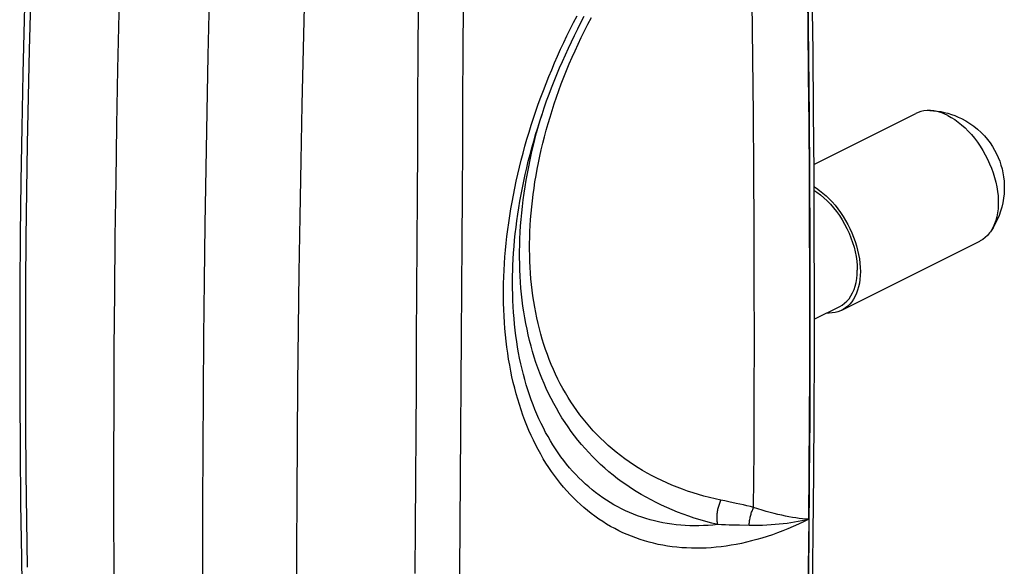
# Model space of a CAD drawing. Units: millimetres. Extents: x 127 to 173, y -84 to 257.
# Drawn here: x 137 to 172, y 218 to 237 of the extents above; entities that cross this region are included whole.
import ezdxf

# ---------------------------------------------------------------- set-up
doc = ezdxf.new("R2010")
doc.units = ezdxf.units.MM
doc.header["$LTSCALE"] = 16.335
doc.layers.get('0').update_dxf_attribs({"linetype": 'CONTINUOUS'})
doc.layers.add('ASSI', color=7, linetype='CONTINUOUS')
doc.layers.add('RACCORDO', color=7, linetype='CONTINUOUS')

msp = doc.modelspace()

# ---------------------------------------------------------------- linework, layer by layer
at = {"color": 7, "linetype": 'CONTINUOUS'}
for p, q in [((165.024, 231.771), (168.592, 233.555)), ((166.006, 226.672), (170.828, 229.083)), ((154.505, 228.067), (154.505, 228.068))]:
    msp.add_line(p, q, dxfattribs=at)
at = {"color": 253, "linetype": 'CONTINUOUS'}
for points in [[(164.852, 219.361), (164.867, 221.08), (164.877, 222.8), (164.884, 224.523), (164.887, 226.247), (164.887, 227.974), (164.882, 229.702), (164.874, 231.432), (164.863, 233.164), (164.847, 234.898), (164.828, 236.634), (164.805, 238.371), (164.778, 240.11), (164.747, 241.851), (164.713, 243.594), (164.675, 245.338)], [(162.925, 219.774), (162.939, 221.729), (162.947, 223.686), (162.951, 225.646), (162.949, 227.609), (162.943, 229.574), (162.932, 231.541), (162.916, 233.51), (162.896, 235.482), (162.87, 237.456), (162.84, 239.433), (162.804, 241.412), (162.764, 243.393)], [(147.191, 198.998), (147.146, 200.913), (147.105, 202.83), (147.069, 204.75), (147.039, 206.673), (147.014, 208.598), (146.993, 210.526), (146.978, 212.457), (146.968, 214.39), (146.962, 216.326), (146.962, 218.264), (146.967, 220.205), (146.977, 222.149), (146.992, 224.094), (147.012, 226.043), (147.037, 227.993), (147.068, 229.947), (147.103, 231.902), (147.143, 233.86), (147.189, 235.82), (147.239, 237.783), (147.295, 239.748)], [(151.193, 237.319), (151.186, 235.653), (151.179, 233.989), (151.171, 232.326), (151.163, 230.665), (151.154, 229.006), (151.144, 227.349), (151.134, 225.694), (151.124, 224.042), (151.112, 222.392), (151.101, 220.745), (151.088, 219.101), (151.076, 217.461)], [(152.771, 237.378), (152.762, 235.713), (152.753, 234.049), (152.744, 232.387), (152.735, 230.727), (152.725, 229.068), (152.715, 227.411), (152.704, 225.757), (152.693, 224.104), (152.681, 222.455), (152.67, 220.808), (152.658, 219.164), (152.645, 217.524), (152.632, 215.887), (152.619, 214.254), (152.605, 212.625), (152.591, 211), (152.577, 209.379), (152.562, 207.763), (152.547, 206.151)], [(164.852, 219.361), (164.671, 219.272), (164.489, 219.187), (164.307, 219.106), (164.125, 219.029), (163.943, 218.956), (163.761, 218.887), (163.58, 218.822), (163.398, 218.761), (163.217, 218.704), (163.036, 218.651), (162.855, 218.603), (162.676, 218.558), (162.496, 218.518), (162.318, 218.482), (162.14, 218.45), (161.963, 218.423), (161.786, 218.4), (161.611, 218.381), (161.436, 218.366), (161.263, 218.355), (161.09, 218.349), (160.919, 218.347), (160.748, 218.349), (160.579, 218.356), (160.411, 218.367), (160.244, 218.382), (160.078, 218.401), (159.914, 218.424), (159.751, 218.452), (159.59, 218.484), (159.43, 218.521), (159.272, 218.561), (159.115, 218.606), (158.96, 218.654), (158.807, 218.708), (158.656, 218.765), (158.506, 218.826), (158.358, 218.892), (158.212, 218.961), (158.068, 219.035), (157.926, 219.113), (157.786, 219.195), (157.648, 219.28), (157.513, 219.37), (157.379, 219.464), (157.248, 219.562), (157.119, 219.664), (156.992, 219.769), (156.868, 219.878), (156.746, 219.992), (156.626, 220.109), (156.509, 220.23), (156.394, 220.354), (156.282, 220.482), (156.173, 220.614), (156.066, 220.75), (155.961, 220.888), (155.86, 221.031), (155.761, 221.177), (155.665, 221.326), (155.572, 221.479), (155.481, 221.635), (155.393, 221.795), (155.308, 221.957), (155.226, 222.123), (155.147, 222.292), (155.071, 222.464), (154.998, 222.639), (154.928, 222.818), (154.861, 222.999), (154.797, 223.183), (154.736, 223.37), (154.678, 223.559), (154.623, 223.751), (154.572, 223.946), (154.523, 224.144), (154.478, 224.344), (154.436, 224.546), (154.397, 224.751), (154.361, 224.959), (154.329, 225.168), (154.299, 225.38), (154.273, 225.594), (154.25, 225.81), (154.231, 226.028), (154.215, 226.247), (154.202, 226.469), (154.192, 226.693), (154.185, 226.918), (154.182, 227.145), (154.182, 227.373), (154.185, 227.603), (154.192, 227.835), (154.202, 228.068), (154.215, 228.302), (154.232, 228.537), (154.251, 228.774), (154.274, 229.012), (154.301, 229.25), (154.33, 229.49), (154.363, 229.73), (154.399, 229.971), (154.438, 230.213), (154.48, 230.456), (154.526, 230.699), (154.574, 230.942), (154.626, 231.186), (154.681, 231.43), (154.739, 231.675), (154.8, 231.92), (154.864, 232.165), (154.932, 232.41), (155.002, 232.655), (155.075, 232.899), (155.151, 233.144), (155.231, 233.388), (155.313, 233.632), (155.398, 233.875), (155.485, 234.118), (155.576, 234.36), (155.67, 234.602), (155.766, 234.843), (155.865, 235.083), (155.967, 235.322), (156.071, 235.56), (156.178, 235.797), (156.288, 236.034), (156.4, 236.269), (156.515, 236.502), (156.632, 236.735), (156.752, 236.966)], [(155.852, 224.771), (155.782, 224.945), (155.716, 225.12), (155.653, 225.297), (155.593, 225.476), (155.537, 225.657), (155.484, 225.84), (155.435, 226.025), (155.389, 226.212), (155.346, 226.4), (155.307, 226.591), (155.271, 226.783), (155.238, 226.976), (155.209, 227.172), (155.183, 227.369), (155.161, 227.567), (155.141, 227.767), (155.125, 227.969), (155.113, 228.172), (155.103, 228.377), (155.097, 228.583), (155.094, 228.791), (155.095, 229), (155.098, 229.211), (155.106, 229.422), (155.116, 229.635), (155.13, 229.85), (155.147, 230.065), (155.167, 230.282), (155.191, 230.5), (155.218, 230.72), (155.248, 230.94), (155.282, 231.161), (155.319, 231.384), (155.36, 231.607), (155.403, 231.832), (155.451, 232.057), (155.502, 232.283), (155.556, 232.511), (155.613, 232.739), (155.674, 232.967), (155.739, 233.197), (155.807, 233.427), (155.879, 233.658), (155.954, 233.889), (156.032, 234.121), (156.114, 234.353), (156.2, 234.585), (156.289, 234.818), (156.382, 235.05), (156.478, 235.283), (156.578, 235.516), (156.682, 235.749), (156.789, 235.981), (156.9, 236.213), (157.014, 236.445), (157.132, 236.677), (157.253, 236.908)], [(161.669, 219.175), (161.461, 219.226), (161.256, 219.281), (161.053, 219.339), (160.852, 219.401), (160.654, 219.467), (160.458, 219.537), (160.264, 219.611), (160.074, 219.688), (159.886, 219.769), (159.701, 219.854), (159.519, 219.943), (159.339, 220.035), (159.163, 220.131), (158.99, 220.23), (158.819, 220.333), (158.652, 220.44), (158.488, 220.55), (158.328, 220.663), (158.17, 220.78), (158.016, 220.9), (157.865, 221.024), (157.718, 221.151), (157.574, 221.281), (157.434, 221.415), (157.297, 221.551), (157.163, 221.691), (157.033, 221.834), (156.907, 221.979), (156.785, 222.128), (156.666, 222.279), (156.55, 222.433), (156.439, 222.59), (156.331, 222.749), (156.226, 222.911), (156.126, 223.075), (156.029, 223.242), (155.935, 223.411), (155.845, 223.582), (155.759, 223.756), (155.677, 223.932), (155.598, 224.111), (155.522, 224.291), (155.45, 224.474), (155.382, 224.659), (155.317, 224.845), (155.256, 225.034), (155.198, 225.225), (155.144, 225.418), (155.094, 225.612), (155.046, 225.808), (155.003, 226.006), (154.962, 226.206), (154.925, 226.408), (154.892, 226.611), (154.862, 226.816), (154.835, 227.023), (154.812, 227.231), (154.792, 227.441), (154.776, 227.652), (154.763, 227.865), (154.753, 228.08), (154.747, 228.296), (154.744, 228.513), (154.745, 228.732), (154.749, 228.952), (154.756, 229.174), (154.767, 229.396), (154.781, 229.621), (154.798, 229.846), (154.819, 230.073), (154.844, 230.301), (154.871, 230.53), (154.903, 230.76), (154.937, 230.991), (154.975, 231.223), (155.017, 231.457), (155.062, 231.691), (155.111, 231.927), (155.163, 232.163), (155.218, 232.4), (155.278, 232.638), (155.34, 232.877), (155.407, 233.117), (155.477, 233.357), (155.528, 233.525)], [(161.669, 219.175), (161.504, 219.158), (161.34, 219.146), (161.177, 219.137), (161.014, 219.132), (160.853, 219.131), (160.693, 219.135), (160.534, 219.142), (160.375, 219.153), (160.219, 219.168), (160.063, 219.188), (159.908, 219.211), (159.755, 219.238), (159.604, 219.269), (159.454, 219.304), (159.305, 219.343), (159.158, 219.386), (159.012, 219.432), (158.868, 219.483), (158.725, 219.538), (158.585, 219.596), (158.446, 219.659), (158.308, 219.725), (158.173, 219.795), (158.039, 219.869), (157.908, 219.946), (157.778, 220.028), (157.65, 220.113), (157.525, 220.201), (157.401, 220.294), (157.28, 220.39), (157.16, 220.49), (157.043, 220.593), (156.928, 220.7), (156.816, 220.811), (156.706, 220.925), (156.598, 221.042), (156.492, 221.163), (156.389, 221.288), (156.288, 221.415), (156.19, 221.547), (156.094, 221.681), (156.001, 221.819), (155.91, 221.959), (155.822, 222.103), (155.737, 222.25), (155.654, 222.401), (155.574, 222.554), (155.496, 222.71), (155.422, 222.869), (155.35, 223.032), (155.281, 223.197), (155.214, 223.364), (155.151, 223.535), (155.09, 223.708), (155.032, 223.884), (154.977, 224.063), (154.925, 224.244), (154.876, 224.427), (154.83, 224.613), (154.787, 224.802), (154.746, 224.993), (154.709, 225.186), (154.675, 225.381), (154.644, 225.578), (154.615, 225.777), (154.59, 225.979), (154.568, 226.182), (154.549, 226.387), (154.533, 226.595), (154.52, 226.803), (154.51, 227.014), (154.503, 227.226), (154.499, 227.44), (154.498, 227.655), (154.5, 227.872), (154.505, 228.067)], [(161.78, 220.03), (161.581, 220.073), (161.384, 220.121), (161.189, 220.172), (160.997, 220.227), (160.807, 220.285), (160.619, 220.347), (160.434, 220.413), (160.25, 220.482), (160.07, 220.555), (159.892, 220.631), (159.717, 220.711), (159.544, 220.795), (159.375, 220.882), (159.208, 220.973), (159.044, 221.067), (158.883, 221.165), (158.725, 221.266), (158.57, 221.37), (158.418, 221.478), (158.269, 221.589), (158.123, 221.704), (157.981, 221.821), (157.842, 221.942), (157.706, 222.066), (157.573, 222.194), (157.444, 222.324), (157.318, 222.457), (157.196, 222.593), (157.077, 222.732), (156.962, 222.874), (156.85, 223.018), (156.742, 223.166), (156.637, 223.315), (156.536, 223.468), (156.438, 223.622), (156.344, 223.78), (156.253, 223.939), (156.166, 224.101), (156.082, 224.265), (156.002, 224.432), (155.925, 224.601), (155.852, 224.771)], [(161.669, 219.175), (161.664, 219.208), (161.659, 219.243), (161.655, 219.277), (161.652, 219.312), (161.65, 219.348), (161.648, 219.383), (161.648, 219.42), (161.649, 219.456), (161.65, 219.492), (161.653, 219.529), (161.656, 219.566), (161.66, 219.603), (161.666, 219.64), (161.672, 219.676), (161.679, 219.713), (161.687, 219.749), (161.695, 219.786), (161.705, 219.822), (161.715, 219.857), (161.727, 219.893), (161.739, 219.928), (161.752, 219.962), (161.765, 219.996), (161.78, 220.03)], [(162.055, 219.972), (161.919, 220.001), (161.78, 220.03)], [(162.925, 219.774), (162.811, 219.803), (162.693, 219.832), (162.571, 219.86), (162.447, 219.888), (162.319, 219.916), (162.055, 219.972)], [(162.77, 219.143), (162.772, 219.178), (162.774, 219.214), (162.777, 219.25), (162.781, 219.286), (162.786, 219.322), (162.792, 219.358), (162.798, 219.394), (162.806, 219.429), (162.814, 219.465), (162.823, 219.501), (162.833, 219.536), (162.844, 219.571), (162.856, 219.606), (162.868, 219.64), (162.881, 219.674), (162.895, 219.708), (162.91, 219.741), (162.925, 219.774)], [(164.852, 219.361), (164.743, 219.369), (164.632, 219.379), (164.518, 219.393), (164.401, 219.409), (164.281, 219.427), (164.159, 219.449), (164.034, 219.473), (163.906, 219.5), (163.775, 219.53), (163.64, 219.563), (163.504, 219.599), (163.364, 219.638), (163.221, 219.68), (163.074, 219.725), (162.925, 219.774)], [(164.852, 219.361), (164.733, 219.333), (164.611, 219.306), (164.486, 219.281), (164.358, 219.258), (164.228, 219.237), (164.095, 219.217), (163.959, 219.2), (163.821, 219.185), (163.679, 219.172), (163.535, 219.161), (163.388, 219.152), (163.238, 219.146), (163.085, 219.142), (162.929, 219.141), (162.77, 219.143)], [(164.852, 219.361), (164.834, 217.657), (164.812, 215.955), (164.787, 214.255), (164.758, 212.557), (164.725, 210.86), (164.689, 209.166), (164.649, 207.474), (164.605, 205.784), (164.557, 204.095)], [(162.77, 219.143), (162.432, 219.149), (162.313, 219.151), (162.19, 219.154), (162.065, 219.158), (161.936, 219.162), (161.804, 219.168), (161.669, 219.175)]]:
    msp.add_lwpolyline(points, dxfattribs=at)
at = {"color": 7, "linetype": 'CONTINUOUS'}
for points in [[(143.907, 200.456), (143.86, 202.385), (143.819, 204.317), (143.783, 206.252), (143.752, 208.189), (143.727, 210.128), (143.706, 212.071), (143.69, 214.016), (143.68, 215.964), (143.675, 217.914), (143.675, 219.867), (143.68, 221.823), (143.69, 223.781), (143.706, 225.741), (143.726, 227.704), (143.752, 229.67), (143.783, 231.638), (143.818, 233.608), (143.859, 235.581), (143.906, 237.556), (143.957, 239.533), (144.013, 241.513)], [(154.505, 228.068), (154.511, 228.233), (154.521, 228.453), (154.535, 228.674), (154.552, 228.897), (154.571, 229.121), (154.594, 229.346), (154.62, 229.572), (154.649, 229.8), (154.681, 230.028), (154.716, 230.258), (154.755, 230.488), (154.796, 230.719), (154.841, 230.951), (154.888, 231.183), (154.939, 231.416), (154.992, 231.649), (155.049, 231.883), (155.108, 232.117), (155.171, 232.351), (155.236, 232.585), (155.304, 232.819), (155.376, 233.054), (155.45, 233.288), (155.527, 233.522), (155.607, 233.755), (155.689, 233.989), (155.775, 234.222), (155.863, 234.454), (155.954, 234.686), (156.047, 234.917), (156.143, 235.147), (156.242, 235.376), (156.344, 235.605), (156.448, 235.832), (156.554, 236.059), (156.663, 236.284), (156.774, 236.508), (156.888, 236.731), (157.004, 236.952)], [(169.082, 233.657), (168.991, 233.657), (168.88, 233.646), (168.773, 233.624), (168.671, 233.59), (168.592, 233.555)], [(169.082, 233.657), (169.209, 233.65), (169.337, 233.636), (169.464, 233.617), (169.59, 233.591), (169.715, 233.559), (169.839, 233.521), (169.961, 233.478), (170.08, 233.429), (170.196, 233.374)], [(169.71, 233.484), (169.587, 233.541), (169.464, 233.586), (169.342, 233.621), (169.223, 233.644), (169.105, 233.656), (169.082, 233.657)], [(169.71, 233.484), (169.833, 233.417), (169.956, 233.34), (170.077, 233.253), (170.197, 233.157), (170.314, 233.051), (170.429, 232.938), (170.54, 232.816), (170.647, 232.687), (170.749, 232.551), (170.846, 232.41), (170.938, 232.263), (171.024, 232.111), (171.103, 231.956), (171.175, 231.797), (171.241, 231.636), (171.299, 231.474), (171.349, 231.311), (171.391, 231.148), (171.425, 230.985), (171.451, 230.825), (171.468, 230.667), (171.477, 230.512), (171.477, 230.36), (171.468, 230.214), (171.451, 230.073), (171.425, 229.938), (171.391, 229.81), (171.349, 229.689), (171.299, 229.576), (171.241, 229.471)], [(170.196, 233.374), (170.344, 233.294), (170.486, 233.205), (170.623, 233.108), (170.756, 233), (170.882, 232.884), (170.996, 232.765), (171.097, 232.645), (171.19, 232.523), (171.272, 232.399), (171.347, 232.273), (171.415, 232.144), (171.474, 232.014), (171.526, 231.882), (171.571, 231.747), (171.609, 231.611), (171.639, 231.473), (171.663, 231.331), (171.679, 231.187), (171.688, 231.04), (171.688, 230.889), (171.68, 230.737), (171.663, 230.585), (171.637, 230.432), (171.602, 230.281), (171.559, 230.131), (171.506, 229.983), (171.444, 229.836), (171.373, 229.692), (171.293, 229.551), (171.203, 229.414)], [(165.028, 230.995), (165.119, 230.939), (165.232, 230.859), (165.345, 230.771), (165.456, 230.674), (165.564, 230.57), (165.669, 230.459), (165.772, 230.341), (165.87, 230.217), (165.964, 230.088), (166.053, 229.953), (166.138, 229.814), (166.216, 229.671), (166.29, 229.525), (166.357, 229.376), (166.418, 229.225), (166.473, 229.073), (166.521, 228.92), (166.561, 228.767), (166.595, 228.615), (166.621, 228.464), (166.64, 228.315), (166.651, 228.168), (166.655, 228.024), (166.651, 227.885), (166.64, 227.749), (166.621, 227.619), (166.595, 227.494), (166.561, 227.375), (166.521, 227.263), (166.473, 227.158), (166.418, 227.06), (166.357, 226.97), (166.29, 226.889), (166.216, 226.816), (166.138, 226.752), (166.053, 226.698), (166.005, 226.672)], [(171.203, 229.414), (171.175, 229.376), (171.103, 229.29), (171.024, 229.214), (170.938, 229.148), (170.846, 229.093), (170.828, 229.083)], [(166.005, 226.672), (165.964, 226.652), (165.87, 226.617), (165.772, 226.591), (165.669, 226.575), (165.564, 226.57), (165.473, 226.573)]]:
    msp.add_lwpolyline(points, dxfattribs=at)
at = {"layer": 'ASSI', "color": 7, "linetype": 'CONTINUOUS'}
msp.add_line((165.037, 226.356), (165.938, 226.806), dxfattribs=at)
for points in [[(165.028, 230.865), (165.135, 230.796), (165.257, 230.707), (165.377, 230.608), (165.495, 230.499), (165.608, 230.381), (165.718, 230.255), (165.824, 230.121), (165.924, 229.981), (166.018, 229.835), (166.106, 229.683), (166.187, 229.527), (166.26, 229.368), (166.327, 229.206), (166.385, 229.043), (166.434, 228.879), (166.475, 228.714), (166.508, 228.551), (166.53, 228.391), (166.544, 228.233), (166.549, 228.077)], [(165.938, 226.806), (166.018, 226.851), (166.106, 226.915), (166.187, 226.99), (166.26, 227.075), (166.327, 227.171), (166.385, 227.277), (166.434, 227.391), (166.475, 227.515), (166.508, 227.645), (166.53, 227.782), (166.544, 227.926), (166.549, 228.077)]]:
    msp.add_lwpolyline(points, dxfattribs=at)
at = {"layer": 'RACCORDO', "color": 253, "linetype": 'CONTINUOUS'}
for points in [[(164.609, 248.305), (164.663, 246.172), (164.711, 244.043), (164.753, 241.915), (164.79, 239.791), (164.821, 237.669), (164.847, 235.55), (164.867, 233.434), (164.882, 231.32), (164.891, 229.209), (164.895, 227.101), (164.892, 224.995), (164.885, 222.892), (164.871, 220.793), (164.853, 218.696), (164.828, 216.602), (164.798, 214.51), (164.763, 212.422), (164.721, 210.337), (164.675, 208.255), (164.622, 206.175), (164.564, 204.099)], [(137.889, 243.971), (137.82, 242.336), (137.756, 240.7), (137.699, 239.062), (137.649, 237.422), (137.604, 235.781), (137.566, 234.138), (137.534, 232.494), (137.508, 230.849), (137.488, 229.204), (137.475, 227.558), (137.468, 225.911), (137.467, 224.265), (137.472, 222.619), (137.484, 220.973), (137.502, 219.328), (137.526, 217.684)], [(140.576, 225.349), (140.591, 227.295), (140.611, 229.243), (140.636, 231.194), (140.667, 233.147), (140.702, 235.103), (140.742, 237.061), (140.788, 239.021), (140.838, 240.984), (140.894, 242.948)], [(140.79, 202.198), (140.745, 204.113), (140.704, 206.031), (140.669, 207.951), (140.638, 209.873), (140.613, 211.799), (140.592, 213.727), (140.577, 215.658), (140.567, 217.591), (140.561, 219.527), (140.561, 221.465), (140.566, 223.406), (140.576, 225.349)]]:
    msp.add_lwpolyline(points, dxfattribs=at)
at = {"layer": 'RACCORDO', "color": 7, "linetype": 'CONTINUOUS'}
for points in [[(164.753, 248.477), (164.806, 246.345), (164.854, 244.215), (164.897, 242.088), (164.934, 239.964), (164.965, 237.842), (164.991, 235.723), (165.011, 233.606), (165.026, 231.493), (165.035, 229.382), (165.038, 227.274), (165.036, 225.168), (165.028, 223.066), (165.015, 220.966), (164.996, 218.869), (164.972, 216.775), (164.942, 214.684), (164.906, 212.596), (164.865, 210.511), (164.818, 208.428), (164.766, 206.349), (164.708, 204.273)], [(137.686, 244.338), (137.609, 242.47), (137.539, 240.589), (137.477, 238.707), (137.423, 236.826), (137.377, 234.945), (137.339, 233.064), (137.31, 231.184), (137.288, 229.303), (137.274, 227.423), (137.269, 225.543), (137.271, 223.664), (137.281, 221.785), (137.3, 219.906), (137.326, 218.028), (137.36, 216.15), (137.402, 214.272), (137.453, 212.395), (137.511, 210.519), (137.577, 208.643), (137.652, 206.768), (137.734, 204.906)], [(143.783, 231.638), (143.818, 233.608), (143.859, 235.581), (143.906, 237.556), (143.957, 239.533), (144.013, 241.513)], [(143.907, 200.456), (143.86, 202.385), (143.819, 204.317), (143.783, 206.252), (143.752, 208.189), (143.727, 210.128), (143.706, 212.071), (143.69, 214.016), (143.68, 215.964), (143.675, 217.914), (143.675, 219.867), (143.68, 221.823), (143.69, 223.781), (143.706, 225.741), (143.726, 227.704), (143.752, 229.67), (143.783, 231.638)]]:
    msp.add_lwpolyline(points, dxfattribs=at)

doc.saveas('drawing.dxf')
